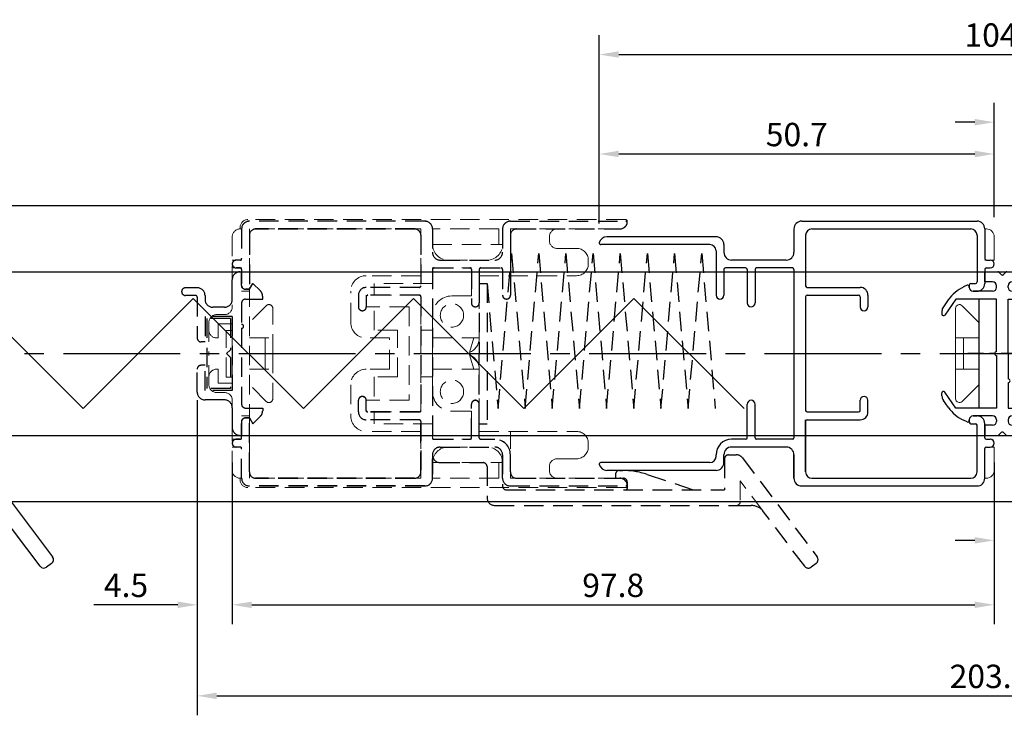
# Model space of a CAD drawing. Extents: x 0 to 820, y 0 to 577.
# Drawn here: x 420 to 546, y 244 to 333 of the extents above; entities that cross this region are included whole.
import ezdxf

# ---------------------------------------------------------------- set-up
doc = ezdxf.new("R2010")
doc.units = 0
doc.header["$LTSCALE"] = 20
doc.header["$MEASUREMENT"] = 0
doc.linetypes.add('CENTER2', pattern=[1.125, 0.75, -0.125, 0.125, -0.125])
doc.linetypes.add('HIDDEN', pattern=[0.375, 0.25, -0.125])
doc.layers.get('DEFPOINTS').update_dxf_attribs({"linetype": 'CONTINUOUS'})
doc.layers.add('CENTER2', color=30, linetype='CENTER2')
for name, color, linetype, lineweight in [('MGHDUL', 7, 'CONTINUOUS', 25), ('SCPFLD2Q', 7, 'CONTINUOUS', 25), ('SLBS2', 7, 'CONTINUOUS', 25), ('STLS2', 7, 'CONTINUOUS', 25), ('外形線', 7, 'CONTINUOUS', 25)]:
    doc.layers.add(name, color=color, linetype=linetype, lineweight=lineweight)
doc.styles.add('KANJI', font='ROMANS.shx', dxfattribs={"bigfont": 'bigfont.shx'})
doc.dimstyles.get("Standard").update_dxf_attribs({"dimtxt": 3, "dimasz": 2.5, "dimexe": 2.5, "dimexo": 2.5, "dimgap": 1, "dimtad": 1, "dimdec": 1, "dimzin": 0, "dimdsep": 46, "dimtxsty": 'KANJI', "dimcen": 0, "dimclrd": 120, "dimclre": 120, "dimclrt": 120, "dimadec": 0, "dimazin": 0, "dimtfac": 1, "dimtdec": 1, "dimtofl": 0, "dimtmove": 0, "dimatfit": 3, "dimfxl": 0.18, "dimtolj": 1, "dimtzin": 0, "dimarcsym": 0})

# ---------------------------------------------------------------- blocks, each defined once
blk = doc.blocks.new('mo')
at = {"layer": 'STLS2'}
for p, q in [((-10.5, 6.7), (-8.45, 8.14)), ((-10.4, 7.7), (-9.52, 8.32)), ((-8.94, 8.5), (-8.56, 8.5)), ((3.5, 6.7), (1.45, 8.14)), ((1.94, 8.5), (1.56, 8.5)), ((3.4, 7.7), (2.52, 8.32)), ((-10.5, 1.5), (-10.5, 6.7)), ((3.5, 1.5), (3.5, 6.7)), ((-12.27, 5.28), (-12.07, 5.72)), ((5.27, 5.28), (5.07, 5.72)), ((-12, 5), (-12.09, 5)), ((-11.5, 2), (-11.5, 4.5)), ((4.5, 2), (4.5, 4.5)), ((5, 5), (5.09, 5)), ((-14, 3), (-14, 1.33)), ((-12.7, 3), (-14, 3)), ((-12.7, 2), (-12.7, 3)), ((-12.7, 2), (-12.7, 3)), ((5.7, 2), (5.7, 3)), ((5.7, 2), (5.7, 3)), ((5.7, 3), (7, 3)), ((7, 3), (7, 1.33)), ((-12, 1.5), (-12.2, 1.5)), ((-12, 1.5), (-12.2, 1.5)), ((-3.75, 1.5), (-10.5, 1.5)), ((-3.25, 1.5), (3.5, 1.5)), ((5, 1.5), (5.2, 1.5)), ((5, 1.5), (5.2, 1.5)), ((-14, 0.17), (-14, -2)), ((-13.94, 1.19), (-13.64, 0.89)), ((-13.94, 0.31), (-13.64, 0.61)), ((-12, 0), (-12.2, 0)), ((-7.25, 0), (-10.5, 0)), ((-10.5, 0), (-10.5, -4.5)), ((-3.5, 0), (-6.75, 0)), ((-3.5, 0), (3.5, 0)), ((3.5, 0), (3.5, -4.5)), ((5, 0), (5.2, 0)), ((6.94, 1.19), (6.64, 0.89)), ((6.94, 0.31), (6.64, 0.61)), ((7, 0.17), (7, -2)), ((-12.7, -0.5), (-12.7, -2)), ((-12.7, -0.5), (-12.7, -2)), ((-11.5, -0.5), (-11.5, -2.5)), ((4.5, -0.5), (4.5, -2.5)), ((5.7, -0.5), (5.7, -2)), ((5.7, -0.5), (5.7, -2)), ((-12.7, -2), (-14, -2)), ((5.7, -2), (7, -2)), ((-11.53, -4.46), (-12.57, -3.16)), ((-12, -3), (-12.49, -3)), ((4.53, -4.46), (5.57, -3.16)), ((5, -3), (5.49, -3)), ((-10.5, -4.5), (-11.45, -4.5)), ((3.5, -4.5), (4.45, -4.5))]:
    blk.add_line(p, q, dxfattribs=at)
at = {"layer": 'STLS2', "color": 1, "linetype": 'CENTER2', "ltscale": 0.3}
blk.add_line((-3.5, -3.6), (-3.5, 5.19), dxfattribs=at)
at = {"layer": 'STLS2'}
for centre, radius, start, end in [((-7.53, 3.6), 5, 125, 155), ((-8.94, 7.5), 1, 90, 125), ((-8.56, 8.3), 0.2, 305, 90), ((1.56, 8.3), 0.2, 90, 235), ((1.94, 7.5), 1, 55, 90), ((0.53, 3.6), 5, 25, 55), ((-12.09, 5.2), 0.2, 155, 270), ((5.09, 5.2), 0.2, 270, 25), ((-12, 4.5), 0.5, 0, 90), ((5, 4.5), 0.5, 90, 180), ((-13.8, 1.33), 0.2, 180, 225), ((-12.2, 2), 0.5, 180, 270), ((-12, 2), 0.5, 270, 0), ((-3.5, 1.5), 0.25, 90, 180), ((-3.5, 1.5), 0.25, 0, 90), ((5, 2), 0.5, 180, 270), ((5.2, 2), 0.5, 270, 0), ((6.8, 1.33), 0.2, 315, 0), ((-13.8, 0.17), 0.2, 135, 180), ((-13.78, 0.75), 0.2, 315, 45), ((-12.2, -0.5), 0.5, 90, 180), ((-12, -0.5), 0.5, 0, 90), ((-7, 0), 0.25, 180, 270), ((-7, 0), 0.25, 270, 0), ((5, -0.5), 0.5, 90, 180), ((5.2, -0.5), 0.5, 0, 90), ((6.78, 0.75), 0.2, 135, 225), ((6.8, 0.17), 0.2, 0, 45), ((-12, -2.5), 0.5, 270, 0), ((5, -2.5), 0.5, 180, 270), ((-12.49, -3.1), 0.1, 90, 218.6598), ((5.49, -3.1), 0.1, 321.3402, 90), ((-11.45, -4.4), 0.1, 218.6598, 270), ((4.45, -4.4), 0.1, 270, 321.3402)]:
    blk.add_arc(centre, radius, start, end, dxfattribs=at)
blk = doc.blocks.new('*D158')
at = {"layer": 'DEFPOINTS', "color": 0, "transparency": 16777216}
for p in [(442.79, 286.53), (646.19, 270), (646.19, 246.06)]:
    blk.add_point(p, dxfattribs=at)
at = {"layer": 'STLS2', "color": 120, "lineweight": -2, "transparency": 16777216}
for p, q in [((442.79, 284.03), (442.79, 243.56)), ((646.19, 267.5), (646.19, 243.56)), ((445.29, 246.06), (643.69, 246.06))]:
    blk.add_line(p, q, dxfattribs=at)
at = {"layer": 'STLS2', "color": 120, "transparency": 16777216}
for points in [[(445.29, 246.48), (445.29, 245.65), (442.79, 246.06)], [(643.69, 246.48), (643.69, 245.65), (646.19, 246.06)]]:
    blk.add_solid(points, dxfattribs=at)
at = {"layer": 'STLS2', "color": 120, "transparency": 16777216, "insert": (544.49, 248.56), "char_height": 3, "attachment_point": 5, "style": 'KANJI'}
blk.add_mtext('\\A1;203.4', dxfattribs=at)
blk = doc.blocks.new('*D159')
at = {"layer": 'DEFPOINTS', "color": 0, "transparency": 16777216}
for p in [(598.39, 328.39), (598.39, 307), (494.39, 304.2)]:
    blk.add_point(p, dxfattribs=at)
at = {"layer": 'STLS2', "color": 120, "lineweight": -2, "transparency": 16777216}
for p, q in [((494.39, 306.7), (494.39, 330.89)), ((598.39, 309.5), (598.39, 330.89)), ((496.89, 328.39), (595.89, 328.39))]:
    blk.add_line(p, q, dxfattribs=at)
at = {"layer": 'STLS2', "color": 120, "transparency": 16777216}
for points in [[(496.89, 328.81), (496.89, 327.98), (494.39, 328.39)], [(595.89, 328.81), (595.89, 327.98), (598.39, 328.39)]]:
    blk.add_solid(points, dxfattribs=at)
at = {"layer": 'STLS2', "color": 120, "transparency": 16777216, "insert": (546.39, 330.89), "char_height": 3, "attachment_point": 5, "style": 'KANJI'}
blk.add_mtext('\\A1;104.0', dxfattribs=at)
blk = doc.blocks.new('*D160')
at = {"layer": 'DEFPOINTS', "color": 0, "transparency": 16777216}
for p in [(545.09, 278.5), (547.69, 278.5), (547.69, 266.02)]:
    blk.add_point(p, dxfattribs=at)
at = {"layer": 'STLS2', "color": 120, "lineweight": -2, "transparency": 16777216}
for p, q in [((545.09, 276), (545.09, 263.52)), ((547.69, 276), (547.69, 263.52)), ((542.59, 266.02), (540.09, 266.02)), ((550.19, 266.02), (560.98, 266.02))]:
    blk.add_line(p, q, dxfattribs=at)
at = {"layer": 'STLS2', "color": 120, "transparency": 16777216}
for points in [[(542.59, 266.44), (542.59, 265.61), (545.09, 266.02)], [(550.19, 266.44), (550.19, 265.61), (547.69, 266.02)]]:
    blk.add_solid(points, dxfattribs=at)
at = {"layer": 'STLS2', "color": 120, "transparency": 16777216, "insert": (556.84, 268.52), "char_height": 3, "attachment_point": 5, "style": 'KANJI'}
blk.add_mtext('\\A1;2.6', dxfattribs=at)
blk = doc.blocks.new('*D161')
at = {"layer": 'DEFPOINTS', "color": 0, "transparency": 16777216}
for p in [(447.29, 278.5), (545.09, 278.5), (545.09, 257.75)]:
    blk.add_point(p, dxfattribs=at)
at = {"layer": 'STLS2', "color": 120, "lineweight": -2, "transparency": 16777216}
for p, q in [((447.29, 276), (447.29, 255.25)), ((545.09, 276), (545.09, 255.25)), ((449.79, 257.75), (542.59, 257.75))]:
    blk.add_line(p, q, dxfattribs=at)
at = {"layer": 'STLS2', "color": 120, "transparency": 16777216}
for points in [[(449.79, 258.16), (449.79, 257.33), (447.29, 257.75)], [(542.59, 258.16), (542.59, 257.33), (545.09, 257.75)]]:
    blk.add_solid(points, dxfattribs=at)
at = {"layer": 'STLS2', "color": 120, "transparency": 16777216, "insert": (496.19, 260.25), "char_height": 3, "attachment_point": 5, "style": 'KANJI'}
blk.add_mtext('\\A1;97.8', dxfattribs=at)
blk = doc.blocks.new('*D164')
at = {"layer": 'DEFPOINTS', "color": 0, "transparency": 16777216}
for p in [(442.79, 285.05), (447.29, 278.5), (442.79, 257.75)]:
    blk.add_point(p, dxfattribs=at)
at = {"layer": 'STLS2', "color": 120, "lineweight": -2, "transparency": 16777216}
for p, q in [((442.79, 282.55), (442.79, 255.25)), ((447.29, 276), (447.29, 255.25)), ((440.29, 257.75), (429.51, 257.75)), ((449.79, 257.75), (452.29, 257.75))]:
    blk.add_line(p, q, dxfattribs=at)
at = {"layer": 'STLS2', "color": 120, "transparency": 16777216}
for points in [[(440.29, 258.16), (440.29, 257.33), (442.79, 257.75)], [(449.79, 258.16), (449.79, 257.33), (447.29, 257.75)]]:
    blk.add_solid(points, dxfattribs=at)
at = {"layer": 'STLS2', "color": 120, "transparency": 16777216, "insert": (433.65, 260.25), "char_height": 3, "attachment_point": 5, "style": 'KANJI'}
blk.add_mtext('\\A1;4.5', dxfattribs=at)
blk = doc.blocks.new('*D169')
at = {"layer": 'DEFPOINTS', "color": 0, "transparency": 16777216}
for p in [(494.4, 315.62), (545.09, 305), (494.4, 304.25)]:
    blk.add_point(p, dxfattribs=at)
at = {"layer": 'STLS2', "color": 120, "lineweight": -2, "transparency": 16777216}
for p, q in [((494.4, 306.75), (494.4, 318.12)), ((545.09, 307.5), (545.09, 318.12)), ((542.59, 315.62), (496.9, 315.62))]:
    blk.add_line(p, q, dxfattribs=at)
at = {"layer": 'STLS2', "color": 120, "transparency": 16777216}
for points in [[(496.9, 316.04), (496.9, 315.21), (494.4, 315.62)], [(542.59, 316.04), (542.59, 315.21), (545.09, 315.62)]]:
    blk.add_solid(points, dxfattribs=at)
at = {"layer": 'STLS2', "color": 120, "transparency": 16777216, "insert": (519.75, 318.12), "char_height": 3, "attachment_point": 5, "style": 'KANJI'}
blk.add_mtext('\\A1;50.7', dxfattribs=at)
blk = doc.blocks.new('*D170')
at = {"layer": 'DEFPOINTS', "color": 0, "transparency": 16777216}
for p in [(547.69, 319.7), (545.09, 305), (547.69, 305)]:
    blk.add_point(p, dxfattribs=at)
at = {"layer": 'STLS2', "color": 120, "lineweight": -2, "transparency": 16777216}
for p, q in [((545.09, 307.5), (545.09, 322.2)), ((547.69, 307.5), (547.69, 322.2)), ((542.59, 319.7), (540.09, 319.7)), ((550.19, 319.7), (560.98, 319.7))]:
    blk.add_line(p, q, dxfattribs=at)
at = {"layer": 'STLS2', "color": 120, "transparency": 16777216}
for points in [[(542.59, 320.12), (542.59, 319.29), (545.09, 319.7)], [(550.19, 320.12), (550.19, 319.29), (547.69, 319.7)]]:
    blk.add_solid(points, dxfattribs=at)
at = {"layer": 'STLS2', "color": 120, "transparency": 16777216, "insert": (556.84, 322.2), "char_height": 3, "attachment_point": 5, "style": 'KANJI'}
blk.add_mtext('\\A1;2.6', dxfattribs=at)

msp = doc.modelspace()

# ---------------------------------------------------------------- linework, layer by layer
at = {"layer": 'CENTER2', "color": 55, "linetype": 'ByBlock'}
for p, q in [((43.11, 309), (646.19, 309)), ((43.11, 300.5), (646.19, 300.5)), ((43.11, 279.5), (646.19, 279.5)), ((43.11, 271), (646.19, 271))]:
    msp.add_line(p, q, dxfattribs=at)
at = {"layer": 'CENTER2'}
msp.add_line((43.11, 290), (646.19, 290), dxfattribs=at)
at = {"layer": 'MGHDUL', "color": 55, "linetype": 'HIDDEN', "ltscale": 0.5}
for p, q in [((448.29, 300.5), (448.49, 300.5)), ((448.49, 298.75), (448.49, 300.5)), ((442.79, 298.45), (441.29, 298.45)), ((447.29, 296.95), (447.29, 299.5)), ((449.49, 298.25), (449.93, 299)), ((450.9, 298.04), (449.93, 299)), ((442.59, 297.45), (441.29, 297.45)), ((442.79, 297.25), (442.79, 292)), ((443.79, 297.45), (443.79, 296.95)), ((448.99, 298.25), (449.49, 298.25)), ((451.19, 297), (451.19, 297.33)), ((446.29, 295.95), (444.79, 295.95)), ((448.49, 296.5), (448.49, 293.75)), ((448.99, 297), (451.19, 297)), ((443.79, 294.75), (443.79, 291.5)), ((447.29, 294.75), (443.79, 294.75)), ((447.04, 294.5), (444.04, 294.5)), ((444.04, 294.5), (444.04, 285.5)), ((447.04, 294.5), (447.04, 290.5)), ((447.29, 294.75), (447.29, 285.25)), ((448.49, 293.25), (448.49, 283.5)), ((443.79, 291.5), (443.29, 291.5)), ((446.54, 290), (447.04, 290.5)), ((446.54, 290), (447.04, 289.5)), ((447.04, 289.5), (447.04, 285.5)), ((443.79, 288.5), (443.29, 288.5)), ((443.79, 285.25), (443.79, 288.5)), ((442.79, 285.05), (442.79, 288)), ((447.29, 285.25), (443.79, 285.25)), ((447.04, 285.5), (444.04, 285.5)), ((446.29, 284.05), (443.79, 284.05)), ((447.29, 283.05), (447.29, 280.5)), ((448.99, 283), (451.19, 283)), ((450.9, 281.96), (449.93, 281)), ((451.19, 283), (451.19, 282.67)), ((448.49, 281.25), (448.49, 279.5)), ((448.99, 281.75), (449.49, 281.75)), ((449.49, 281.75), (449.93, 281)), ((448.29, 279.5), (448.49, 279.5))]:
    msp.add_line(p, q, dxfattribs=at)
at = {"layer": 'MGHDUL', "color": 55, "linetype": 'HIDDEN', "lineweight": 9, "ltscale": 0.5}
for p, q in [((448.29, 300.5), (448.49, 300.5)), ((448.49, 298.75), (448.49, 300.5)), ((442.79, 298.45), (441.29, 298.45)), ((447.29, 296.95), (447.29, 299.5)), ((449.49, 298.25), (449.93, 299)), ((450.9, 298.04), (449.93, 299)), ((440.79, 297.95), (440.79, 297.95)), ((442.59, 297.45), (441.29, 297.45)), ((442.79, 297.25), (442.79, 292)), ((443.79, 297.45), (443.79, 296.95)), ((448.99, 298.25), (449.49, 298.25)), ((451.19, 297), (451.19, 297.33)), ((446.29, 295.95), (444.79, 295.95)), ((448.49, 296.5), (448.49, 293.75)), ((448.99, 297), (451.19, 297)), ((443.79, 294.75), (443.79, 291.5)), ((447.29, 294.75), (443.79, 294.75)), ((447.04, 294.5), (444.04, 294.5)), ((444.04, 294.5), (444.04, 285.5)), ((447.04, 294.5), (447.04, 290.5)), ((447.29, 294.75), (447.29, 285.25)), ((448.49, 293.25), (448.49, 283.5)), ((443.79, 291.5), (443.29, 291.5)), ((446.54, 290), (447.04, 290.5)), ((446.54, 290), (447.04, 289.5)), ((447.04, 289.5), (447.04, 285.5)), ((443.79, 288.5), (443.29, 288.5)), ((443.79, 285.25), (443.79, 288.5)), ((442.79, 285.05), (442.79, 288)), ((447.29, 285.25), (443.79, 285.25)), ((447.04, 285.5), (444.04, 285.5)), ((446.29, 284.05), (443.79, 284.05)), ((447.29, 283.05), (447.29, 280.5)), ((448.99, 283), (451.19, 283)), ((450.9, 281.96), (449.93, 281)), ((451.19, 283), (451.19, 282.67)), ((448.49, 281.25), (448.49, 279.5)), ((448.99, 281.75), (449.49, 281.75)), ((449.49, 281.75), (449.93, 281)), ((448.29, 279.5), (448.49, 279.5))]:
    msp.add_line(p, q, dxfattribs=at)
at = {"layer": 'MGHDUL', "color": 55, "linetype": 'HIDDEN', "ltscale": 0.5}
for centre, radius, start, end in [((448.29, 299.5), 1, 90, 180), ((441.29, 297.95), 0.5, 90, 180), ((442.79, 297.45), 1, 0, 90), ((448.99, 298.75), 0.5, 180, 270), ((441.29, 297.95), 0.5, 180, 270), ((442.59, 297.25), 0.2, 0, 90), ((450.19, 297.33), 1, 0, 45.3867), ((444.79, 296.95), 1, 180, 270), ((446.29, 296.95), 1, 270, 0), ((448.99, 296.5), 0.5, 90, 180), ((443.29, 292), 0.5, 180, 270), ((443.29, 288), 0.5, 90, 180), ((443.79, 285.05), 1, 180, 270), ((446.29, 283.05), 1, 0, 90), ((448.99, 283.5), 0.5, 180, 270), ((450.19, 282.67), 1, 314.6133, 0), ((448.99, 281.25), 0.5, 90, 180), ((448.29, 280.5), 1, 180, 270)]:
    msp.add_arc(centre, radius, start, end, dxfattribs=at)
at = {"layer": 'MGHDUL', "color": 55, "linetype": 'HIDDEN', "lineweight": 9, "ltscale": 0.5}
for centre, radius, start, end in [((448.29, 299.5), 1, 90, 180), ((441.29, 297.95), 0.5, 90, 180), ((442.79, 297.45), 1, 0, 90), ((448.99, 298.75), 0.5, 180, 270), ((441.29, 297.95), 0.5, 180, 270), ((442.59, 297.25), 0.2, 0, 90), ((450.19, 297.33), 1, 0, 45.3867), ((444.79, 296.95), 1, 180, 270), ((446.29, 296.95), 1, 270, 0), ((448.99, 296.5), 0.5, 90, 180), ((443.29, 292), 0.5, 180, 270), ((443.29, 288), 0.5, 90, 180), ((443.79, 285.05), 1, 180, 270), ((446.29, 283.05), 1, 0, 90), ((448.99, 283.5), 0.5, 180, 270), ((450.19, 282.67), 1, 314.6133, 0), ((448.99, 281.25), 0.5, 90, 180), ((448.29, 280.5), 1, 180, 270)]:
    msp.add_arc(centre, radius, start, end, dxfattribs=at)
at = {"layer": 'SCPFLD2Q', "color": 55, "linetype": 'HIDDEN', "lineweight": 9, "ltscale": 0.5}
for p, q in [((497.79, 307.2), (449.29, 307.2)), ((448.29, 306.2), (448.29, 306)), ((448.49, 306), (448.29, 306)), ((448.49, 306), (448.49, 302)), ((449.49, 306), (449.49, 274)), ((471.49, 306), (449.49, 306)), ((471.49, 306), (471.49, 300)), ((481.49, 306), (472.99, 306)), ((472.99, 304), (472.99, 306)), ((481.49, 306), (481.49, 304)), ((482.99, 306), (496.99, 306)), ((482.99, 306), (482.99, 300)), ((497.99, 307), (497.99, 307)), ((447.29, 305), (447.29, 300)), ((487.99, 305), (487.99, 304.8)), ((487.99, 305), (487.99, 304.5)), ((472.99, 304), (481.99, 304)), ((488.99, 303.5), (491.49, 303.5)), ((447.29, 302), (448.49, 302)), ((447.29, 301), (448.49, 301)), ((448.49, 301), (448.49, 298)), ((472.99, 299), (472.99, 301)), ((472.99, 301), (477.99, 301)), ((474.99, 302), (479.99, 302)), ((477.99, 297.4), (477.99, 301)), ((492.99, 302), (492.99, 301.5)), ((447.29, 300), (447.29, 296)), ((471.49, 300), (464.49, 300)), ((478.99, 292), (478.99, 300)), ((478.99, 300), (491.49, 300)), ((472.99, 299), (465.49, 299)), ((465.49, 297.5), (465.49, 299)), ((448.49, 298), (449.49, 298)), ((462.49, 294), (462.49, 298)), ((464.49, 297.5), (464.49, 296)), ((471.49, 297.5), (464.49, 297.5)), ((471.49, 282.5), (471.49, 297.5)), ((475.49, 297.4), (477.99, 297.4)), ((451.64, 296.15), (449.49, 294)), ((452.49, 290), (452.49, 295.79)), ((469.99, 296), (464.49, 296)), ((465.49, 293), (465.49, 296)), ((469.99, 296), (469.99, 284)), ((445.29, 295), (446.29, 295)), ((472.99, 294.9), (472.99, 293)), ((444.29, 294), (444.29, 290)), ((445.49, 293.8), (445.49, 292)), ((445.49, 293.8), (447.29, 293.8)), ((447.29, 293.8), (447.29, 286.2)), ((445.49, 292), (445.29, 292)), ((449.49, 292), (452.49, 292)), ((451.49, 292), (451.49, 290)), ((467.49, 292), (464.49, 292)), ((468.49, 293), (465.49, 293)), ((467.49, 288), (467.49, 292)), ((468.49, 287), (468.49, 293)), ((471.49, 293), (472.99, 293)), ((472.99, 292), (478.99, 292)), ((472.99, 290), (472.99, 292)), ((478.29, 292), (477.75, 290.15)), ((444.29, 286), (444.29, 290)), ((451.49, 288), (451.49, 290)), ((452.49, 290), (452.49, 284.21)), ((472.99, 290), (472.99, 288)), ((478.29, 288), (477.75, 289.85)), ((445.49, 288), (445.29, 288)), ((445.49, 286.2), (445.49, 288)), ((449.49, 288), (452.49, 288)), ((467.49, 288), (464.49, 288)), ((465.49, 287), (465.49, 284)), ((468.49, 287), (465.49, 287)), ((471.49, 287), (472.99, 287)), ((472.99, 288), (478.99, 288)), ((472.99, 285.1), (472.99, 287)), ((478.99, 288), (478.99, 280)), ((445.49, 286.2), (447.29, 286.2)), ((451.64, 283.86), (449.49, 286)), ((462.49, 286), (462.49, 282)), ((445.29, 285), (446.29, 285)), ((447.29, 275), (447.29, 284)), ((464.49, 282.5), (464.49, 284)), ((469.99, 284), (464.49, 284)), ((448.49, 279), (448.49, 282)), ((448.49, 282), (449.49, 282)), ((471.49, 282.5), (464.49, 282.5)), ((465.49, 282.5), (465.49, 281)), ((475.49, 282.6), (477.99, 282.6)), ((477.99, 282.6), (477.99, 279)), ((472.99, 281), (465.49, 281)), ((472.99, 281), (472.99, 279)), ((471.49, 280), (464.49, 280)), ((471.49, 274), (471.49, 280)), ((478.99, 280), (491.49, 280)), ((482.99, 274), (482.99, 280)), ((447.29, 279), (448.49, 279)), ((472.99, 279), (477.99, 279)), ((492.99, 278), (492.99, 278.5)), ((447.29, 278), (448.49, 278)), ((448.49, 274), (448.49, 278)), ((474.99, 278), (479.99, 278)), ((474.99, 278), (479.99, 278)), ((472.99, 276), (481.99, 276)), ((472.99, 276), (472.99, 274)), ((481.49, 274), (481.49, 276)), ((488.99, 276.5), (491.49, 276.5)), ((487.99, 275), (487.99, 275.5)), ((487.99, 275), (487.99, 275.2)), ((448.49, 274), (448.29, 274)), ((448.29, 273.8), (448.29, 274)), ((471.49, 274), (449.49, 274)), ((481.49, 274), (472.99, 274)), ((482.99, 274), (496.99, 274)), ((497.79, 272.8), (449.29, 272.8)), ((497.99, 273), (497.99, 273)), ((497.99, 273), (497.99, 273))]:
    msp.add_line(p, q, dxfattribs=at)
at = {"layer": 'SCPFLD2Q', "color": 0, "lineweight": 9, "ltscale": 0.5}
for p, q in [((543.89, 306), (544.09, 306)), ((543.89, 274), (544.09, 274))]:
    msp.add_line(p, q, dxfattribs=at)
at = {"layer": 'SCPFLD2Q', "lineweight": 9}
for p, q in [((543.89, 306), (544.09, 306)), ((545.09, 305), (545.09, 302)), ((545.09, 302), (543.89, 302)), ((540.14, 290), (540.14, 295.79)), ((541, 296.15), (543.14, 294)), ((543.14, 292), (540.14, 292)), ((541.14, 292), (541.14, 290)), ((540.14, 290), (540.14, 284.21)), ((541.14, 288), (541.14, 290)), ((543.14, 288), (540.14, 288)), ((541, 283.86), (543.14, 286)), ((545.09, 278), (544.64, 278)), ((545.09, 275), (545.09, 278)), ((543.89, 274), (544.09, 274))]:
    msp.add_line(p, q, dxfattribs=at)
at = {"layer": 'SCPFLD2Q', "color": 55, "linetype": 'HIDDEN', "lineweight": 9, "ltscale": 0.5}
for centre in [(475.49, 294.9), (475.49, 285.1)]:
    msp.add_circle(centre, 1.5, dxfattribs=at)
for centre, radius, start, end in [((449.29, 306.2), 1, 90, 180), ((497.79, 307), 0.2, 360, 90), ((448.29, 305), 1, 90, 180), ((488.99, 305), 1, 90, 180), ((496.99, 307), 1, 270, 0), ((474.99, 304), 2, 180, 270), ((479.99, 304), 2, 270, 0), ((488.99, 304.5), 1, 180, 270), ((491.49, 302), 1.5, 0, 90), ((491.49, 301.5), 1.5, 270, 0), ((464.49, 298), 2, 90, 180), ((475.49, 294.9), 2.5, 90, 180), ((446.29, 296), 1, 270, 0), ((451.99, 295.79), 0.5, 0, 135), ((445.29, 294), 1, 90, 180), ((464.49, 294), 2, 180, 270), ((445.29, 293), 1, 180, 270), ((476.99, 292), 2, 292.3316, 0), ((476.99, 288), 2, 0, 67.6684), ((445.29, 287), 1, 90, 180), ((464.49, 286), 2, 90, 180), ((445.29, 286), 1, 180, 270), ((446.29, 284), 1, 0, 90), ((475.49, 285.1), 2.5, 180, 270), ((451.99, 284.21), 0.5, 225, 0), ((464.49, 282), 2, 180, 270), ((491.49, 278.5), 1.5, 0, 90), ((474.99, 276), 2, 90, 180), ((479.99, 276), 2, 0, 90), ((491.49, 278), 1.5, 270, 360), ((488.99, 275.5), 1, 90, 180), ((448.29, 275), 1, 180, 270), ((488.99, 275), 1, 180, 270), ((449.29, 273.8), 1, 180, 270), ((496.99, 273), 1, 0, 90), ((497.79, 273), 0.2, 270, 0)]:
    msp.add_arc(centre, radius, start, end, dxfattribs=at)
at = {"layer": 'SCPFLD2Q', "lineweight": 9}
for centre, radius, start, end in [((544.09, 305), 1, 0, 90), ((540.64, 295.79), 0.5, 45, 180), ((540.64, 284.21), 0.5, 180, 315), ((544.09, 275), 1, 270, 0), ((544.09, 275), 1, 270, 0)]:
    msp.add_arc(centre, radius, start, end, dxfattribs=at)
at = {"layer": 'SCPFLD2Q', "color": 0, "lineweight": 9, "ltscale": 0.5}
msp.add_arc((544.09, 275), 1, 270, 0, dxfattribs=at)
at = {"layer": 'SLBS2', "color": 55, "linetype": 'HIDDEN', "ltscale": 0.5}
for p, q in [((448.49, 306), (448.49, 302.2)), ((471.99, 307), (449.49, 307)), ((470.69, 306), (450.29, 306)), ((472.99, 306), (472.99, 303)), ((481.99, 306), (481.99, 303)), ((482.99, 307), (497.79, 307)), ((483.79, 306), (497.02, 306)), ((449.49, 305.2), (449.49, 298.2)), ((471.49, 305.2), (471.49, 298.7)), ((447.29, 301.5), (447.29, 301.5)), ((448.29, 302), (447.79, 302)), ((448.29, 301), (447.79, 301)), ((473.19, 301), (477.79, 301)), ((473.99, 302), (480.99, 302)), ((479.19, 301), (481.79, 301)), ((448.49, 300.8), (448.49, 298.97)), ((472.99, 300.8), (472.99, 279.2)), ((477.99, 300.8), (477.99, 296.5)), ((478.99, 300.8), (478.99, 296.5)), ((481.99, 300.8), (481.99, 297.5)), ((471.29, 298.5), (464.49, 298.5)), ((449.49, 298.25), (448.99, 298.25)), ((463.49, 297.5), (463.49, 296)), ((464.49, 297.3), (464.49, 296)), ((471.29, 297.5), (464.69, 297.5)), ((471.49, 297.3), (471.49, 282.7)), ((478.49, 296), (478.49, 296)), ((482.49, 297), (482.49, 297)), ((463.99, 295.5), (463.99, 295.5)), ((463.99, 284.5), (463.99, 284.5)), ((463.49, 282.5), (463.49, 284)), ((464.49, 282.7), (464.49, 284)), ((477.99, 279.2), (477.99, 283.5)), ((478.49, 284), (478.49, 284)), ((478.99, 279.2), (478.99, 283.5)), ((471.29, 282.5), (464.69, 282.5)), ((448.49, 279.2), (448.49, 281.03)), ((449.49, 281.75), (448.99, 281.75)), ((449.49, 274.8), (449.49, 281.8)), ((471.29, 281.5), (464.49, 281.5)), ((471.49, 274.8), (471.49, 281.5)), ((471.49, 281.3), (471.49, 274.8)), ((447.29, 278.5), (447.29, 278.5)), ((448.29, 279), (447.79, 279)), ((473.19, 279), (477.79, 279)), ((479.19, 279), (480.99, 279)), ((448.29, 278), (447.79, 278)), ((448.49, 274), (448.49, 277.8)), ((472.99, 274), (472.99, 277)), ((472.99, 277), (472.99, 274)), ((473.99, 278), (480.99, 278)), ((481.99, 274), (481.99, 277)), ((482.99, 274.8), (482.99, 277)), ((470.69, 274), (450.29, 274)), ((483.79, 274), (497.02, 274)), ((471.99, 273), (449.49, 273)), ((482.99, 273), (497.79, 273))]:
    msp.add_line(p, q, dxfattribs=at)
at = {"layer": 'SLBS2', "color": 55, "linetype": 'HIDDEN', "lineweight": 9, "ltscale": 0.5}
for p, q in [((448.49, 305.98), (448.49, 302.18)), ((471.99, 306.98), (449.49, 306.98)), ((470.69, 305.98), (450.29, 305.98)), ((472.99, 305.98), (472.99, 302.98)), ((481.99, 305.98), (481.99, 302.98)), ((482.99, 306.98), (497.79, 306.98)), ((483.79, 305.98), (497.02, 305.98)), ((449.49, 305.18), (449.49, 298.18)), ((471.49, 305.18), (471.49, 298.68)), ((447.29, 301.48), (447.29, 301.48)), ((448.29, 301.98), (447.79, 301.98)), ((448.29, 300.98), (447.79, 300.98)), ((473.19, 300.98), (477.79, 300.98)), ((473.99, 301.98), (480.99, 301.98)), ((479.19, 300.98), (481.79, 300.98)), ((448.49, 300.78), (448.49, 298.73)), ((472.99, 300.78), (472.99, 279.18)), ((477.99, 300.78), (477.99, 296.48)), ((478.99, 300.78), (478.99, 296.48)), ((481.99, 300.78), (481.99, 297.48)), ((471.29, 298.48), (464.49, 298.48)), ((449.49, 298.23), (448.99, 298.23)), ((463.49, 297.48), (463.49, 295.98)), ((464.49, 297.28), (464.49, 295.98)), ((471.29, 297.48), (464.69, 297.48)), ((471.49, 297.28), (471.49, 282.68)), ((478.49, 295.98), (478.49, 295.98)), ((482.49, 296.98), (482.49, 296.98)), ((463.99, 295.48), (463.99, 295.48)), ((463.99, 284.48), (463.99, 284.48)), ((463.49, 282.48), (463.49, 283.98)), ((464.49, 282.68), (464.49, 283.98)), ((477.99, 279.18), (477.99, 283.48)), ((478.49, 283.98), (478.49, 283.98)), ((478.99, 279.18), (478.99, 283.48)), ((471.29, 282.48), (464.69, 282.48)), ((448.49, 279.18), (448.49, 281.23)), ((449.49, 281.73), (448.99, 281.73)), ((449.49, 274.78), (449.49, 281.73)), ((471.29, 281.48), (464.49, 281.48)), ((471.49, 274.78), (471.49, 281.48)), ((471.49, 281.28), (471.49, 274.78)), ((447.29, 278.48), (447.29, 278.48)), ((448.29, 278.98), (447.79, 278.98)), ((473.19, 278.98), (477.79, 278.98)), ((479.19, 278.98), (480.99, 278.98)), ((448.29, 277.98), (447.79, 277.98)), ((448.49, 273.98), (448.49, 277.78)), ((472.99, 273.98), (472.99, 276.98)), ((472.99, 276.98), (472.99, 273.98)), ((473.99, 277.98), (480.99, 277.98)), ((481.99, 273.98), (481.99, 276.98)), ((482.99, 274.78), (482.99, 276.98)), ((470.69, 273.98), (450.29, 273.98)), ((483.79, 273.98), (497.02, 273.98)), ((471.99, 272.98), (449.49, 272.98)), ((482.99, 272.98), (497.79, 272.98))]:
    msp.add_line(p, q, dxfattribs=at)
at = {"layer": 'SLBS2'}
for p, q in [((482.99, 305.2), (482.99, 297.5)), ((544.09, 302), (544.59, 302)), ((544.09, 278), (544.59, 278))]:
    msp.add_line(p, q, dxfattribs=at)
at = {"layer": 'SLBS2', "lineweight": 9}
for p, q in [((482.99, 305.18), (482.99, 297.48)), ((544.09, 301.98), (544.59, 301.98))]:
    msp.add_line(p, q, dxfattribs=at)
at = {"layer": 'SLBS2', "color": 0, "lineweight": 9, "ltscale": 0.5}
for p, q in [((544.09, 301.98), (544.59, 301.98)), ((544.09, 277.98), (544.59, 277.98))]:
    msp.add_line(p, q, dxfattribs=at)
at = {"layer": 'SLBS2', "color": 55, "linetype": 'HIDDEN', "lineweight": 0, "ltscale": 0.5}
for p, q in [((446.49, 292.98), (447.29, 292.98)), ((446.49, 286.98), (446.49, 292.98)), ((447.29, 286.98), (447.29, 292.98)), ((446.49, 286.98), (447.29, 286.98))]:
    msp.add_line(p, q, dxfattribs=at)
at = {"layer": 'SLBS2', "color": 0, "ltscale": 0.5}
msp.add_line((544.09, 278), (544.59, 278), dxfattribs=at)
at = {"layer": 'SLBS2', "color": 55, "linetype": 'HIDDEN', "ltscale": 0.5}
for centre, radius, start, end in [((449.49, 306), 1, 90, 180), ((450.29, 305.2), 0.8, 90, 180), ((470.69, 305.2), 0.8, 0, 90), ((471.99, 306), 1, 0, 90), ((482.99, 306), 1, 90, 180), ((483.79, 305.2), 0.8, 90, 180), ((497.02, 307), 1, 270, 345.5225), ((497.79, 306.8), 0.2, 345.5225, 90), ((448.29, 302.2), 0.2, 270, 0), ((473.99, 303), 1, 180, 270), ((480.99, 303), 1, 270, 0), ((447.79, 301.5), 0.5, 90, 180), ((447.79, 301.5), 0.5, 180, 270), ((448.29, 300.8), 0.2, 0, 90), ((473.19, 300.8), 0.2, 90, 180), ((477.79, 300.8), 0.2, 0, 90), ((479.19, 300.8), 0.2, 90, 180), ((481.79, 300.8), 0.2, 0, 90), ((448.99, 298.75), 0.5, 180, 270), ((464.49, 297.5), 1, 90, 180), ((471.29, 298.7), 0.2, 270, 0), ((464.69, 297.3), 0.2, 90, 180), ((471.29, 297.3), 0.2, 0, 90), ((482.49, 297.5), 0.5, 180, 270), ((482.49, 297.5), 0.5, 270, 0), ((463.99, 296), 0.5, 180, 270), ((463.99, 296), 0.5, 270, 0), ((478.49, 296.5), 0.5, 180, 270), ((478.49, 296.5), 0.5, 270, 0), ((463.99, 284), 0.5, 90, 180), ((463.99, 284), 0.5, 0, 90), ((478.49, 283.5), 0.5, 90, 180), ((478.49, 283.5), 0.5, 0, 90), ((464.49, 282.5), 1, 180, 270), ((464.69, 282.7), 0.2, 180, 270), ((471.29, 282.7), 0.2, 270, 0), ((448.99, 281.25), 0.5, 90, 180), ((471.29, 281.3), 0.2, 0, 90), ((447.79, 278.5), 0.5, 90, 180), ((447.79, 278.5), 0.5, 180, 270), ((448.29, 279.2), 0.2, 270, 0), ((473.19, 279.2), 0.2, 180, 270), ((477.79, 279.2), 0.2, 270, 0), ((479.19, 279.2), 0.2, 180, 270), ((480.99, 277), 2, 0, 90), ((448.29, 277.8), 0.2, 0, 90), ((473.99, 277), 1, 90, 180), ((480.99, 277), 1, 0, 90), ((450.29, 274.8), 0.8, 180, 270), ((470.69, 274.8), 0.8, 270, 0), ((483.79, 274.8), 0.8, 180, 270), ((449.49, 274), 1, 180, 270), ((471.99, 274), 1, 270, 0), ((482.99, 274), 1, 180, 270), ((497.02, 273), 1, 14.4775, 90), ((497.79, 273.2), 0.2, 270, 14.4775)]:
    msp.add_arc(centre, radius, start, end, dxfattribs=at)
at = {"layer": 'SLBS2', "color": 55, "linetype": 'HIDDEN', "lineweight": 9, "ltscale": 0.5}
for centre, radius, start, end in [((449.49, 305.98), 1, 90, 180), ((450.29, 305.18), 0.8, 90, 180), ((470.69, 305.18), 0.8, 0, 90), ((471.99, 305.98), 1, 0, 90), ((482.99, 305.98), 1, 90, 180), ((483.79, 305.18), 0.8, 90, 180), ((497.02, 306.98), 1, 270, 345.5225), ((497.79, 306.78), 0.2, 345.5225, 90), ((448.29, 302.18), 0.2, 270, 0), ((473.99, 302.98), 1, 180, 270), ((480.99, 302.98), 1, 270, 0), ((447.79, 301.48), 0.5, 90, 180), ((447.79, 301.48), 0.5, 180, 270), ((448.29, 300.78), 0.2, 0, 90), ((473.19, 300.78), 0.2, 90, 180), ((477.79, 300.78), 0.2, 0, 90), ((479.19, 300.78), 0.2, 90, 180), ((481.79, 300.78), 0.2, 0, 90), ((448.99, 298.73), 0.5, 180, 270), ((464.49, 297.48), 1, 90, 180), ((471.29, 298.68), 0.2, 270, 0), ((464.69, 297.28), 0.2, 90, 180), ((471.29, 297.28), 0.2, 0, 90), ((482.49, 297.48), 0.5, 180, 270), ((482.49, 297.48), 0.5, 270, 0), ((463.99, 295.98), 0.5, 180, 270), ((463.99, 295.98), 0.5, 270, 0), ((478.49, 296.48), 0.5, 180, 270), ((478.49, 296.48), 0.5, 270, 0), ((463.99, 283.98), 0.5, 90, 180), ((463.99, 283.98), 0.5, 0, 90), ((478.49, 283.48), 0.5, 90, 180), ((478.49, 283.48), 0.5, 0, 90), ((464.49, 282.48), 1, 180, 270), ((464.69, 282.68), 0.2, 180, 270), ((471.29, 282.68), 0.2, 270, 0), ((448.99, 281.23), 0.5, 90, 180), ((471.29, 281.28), 0.2, 0, 90), ((447.79, 278.48), 0.5, 90, 180), ((447.79, 278.48), 0.5, 180, 270), ((448.29, 279.18), 0.2, 270, 0), ((473.19, 279.18), 0.2, 180, 270), ((477.79, 279.18), 0.2, 270, 0), ((479.19, 279.18), 0.2, 180, 270), ((480.99, 276.98), 2, 0, 90), ((448.29, 277.78), 0.2, 0, 90), ((473.99, 276.98), 1, 90, 180), ((480.99, 276.98), 1, 0, 90), ((450.29, 274.78), 0.8, 180, 270), ((470.69, 274.78), 0.8, 270, 0), ((483.79, 274.78), 0.8, 180, 270), ((449.49, 273.98), 1, 180, 270), ((471.99, 273.98), 1, 270, 0), ((482.99, 273.98), 1, 180, 270), ((497.02, 272.98), 1, 14.4775, 90), ((497.79, 273.18), 0.2, 270, 14.4775)]:
    msp.add_arc(centre, radius, start, end, dxfattribs=at)
at = {"layer": 'SLBS2', "lineweight": 9}
msp.add_arc((544.09, 302.18), 0.2, 180, 270, dxfattribs=at)
at = {"layer": 'STLS2'}
for p, q in [((519.39, 306), (519.39, 303)), ((520.39, 307), (542.89, 307)), ((521.69, 306), (542.09, 306)), ((543.89, 306), (543.89, 302.2)), ((509.39, 305), (495.37, 305)), ((520.89, 305.2), (520.89, 298.7)), ((542.89, 305.2), (542.89, 299.2)), ((508.59, 304), (494.59, 304)), ((510.39, 304), (510.39, 303)), ((509.39, 303.2), (509.39, 297.5)), ((513.19, 301), (510.59, 301)), ((518.39, 302), (511.39, 302)), ((519.19, 301), (514.59, 301)), ((544.09, 302), (544.59, 302)), ((544.09, 301), (544.59, 301)), ((545.09, 301.5), (545.09, 301.5)), ((510.39, 300.8), (510.39, 297.5)), ((513.39, 300.8), (513.39, 296.5)), ((514.39, 300.8), (514.39, 296.5)), ((519.39, 300.8), (519.39, 279.2)), ((543.89, 300.8), (543.89, 299)), ((521.09, 298.5), (527.89, 298.5)), ((541.89, 298.8), (541.89, 298.5)), ((542.09, 299), (542.69, 299)), ((520.89, 297.3), (520.89, 282.7)), ((521.09, 297.5), (527.69, 297.5)), ((527.89, 297.3), (527.89, 296)), ((528.89, 297.5), (528.89, 296)), ((542.39, 298), (542.89, 298)), ((509.89, 297), (509.89, 297)), ((513.89, 296), (513.89, 296)), ((543.14, 297), (543.14, 283)), ((528.39, 295.5), (528.39, 295.5)), ((528.39, 284.5), (528.39, 284.5)), ((513.39, 279.2), (513.39, 283.5)), ((513.89, 284), (513.89, 284)), ((514.39, 279.2), (514.39, 283.5)), ((527.89, 282.7), (527.89, 284)), ((528.89, 282.5), (528.89, 284)), ((521.09, 282.5), (527.69, 282.5)), ((542.39, 282), (542.89, 282)), ((520.89, 274.8), (520.89, 281.5)), ((520.89, 281.3), (520.89, 274.8)), ((521.09, 281.5), (527.89, 281.5)), ((541.89, 281.2), (541.89, 281.5)), ((542.09, 281), (542.69, 281)), ((542.89, 274.8), (542.89, 280.8)), ((543.89, 279.2), (543.89, 281)), ((513.19, 279), (511.39, 279)), ((519.19, 279), (514.59, 279)), ((544.09, 279), (544.59, 279)), ((545.09, 278.5), (545.09, 278.5)), ((509.39, 276.8), (509.39, 277)), ((510.39, 276), (510.39, 277)), ((518.39, 278), (511.39, 278)), ((519.39, 277), (519.39, 274)), ((519.39, 274), (519.39, 277)), ((543.89, 274), (543.89, 277.8)), ((544.09, 278), (544.59, 278)), ((508.59, 276), (494.59, 276)), ((509.39, 275), (495.37, 275)), ((521.69, 274), (542.09, 274)), ((520.39, 273), (542.89, 273))]:
    msp.add_line(p, q, dxfattribs=at)
for centre, radius, start, end in [((520.39, 306), 1, 90, 180), ((521.69, 305.2), 0.8, 90, 180), ((542.09, 305.2), 0.8, 0, 90), ((542.89, 306), 1, 0, 90), ((495.37, 304), 1, 90, 165.5225), ((509.39, 304), 1, 0, 90), ((494.59, 304.2), 0.2, 165.5225, 270), ((508.59, 303.2), 0.8, 0, 90), ((511.39, 303), 1, 180, 270), ((518.39, 303), 1, 270, 0), ((544.09, 302.2), 0.2, 180, 270), ((510.59, 300.8), 0.2, 90, 180), ((513.19, 300.8), 0.2, 0, 90), ((514.59, 300.8), 0.2, 90, 180), ((519.19, 300.8), 0.2, 0, 90), ((544.09, 300.8), 0.2, 90, 180), ((544.59, 301.5), 0.5, 0, 90), ((544.59, 301.5), 0.5, 270, 0), ((521.09, 298.7), 0.2, 180, 270), ((527.89, 297.5), 1, 0, 90), ((542.09, 298.8), 0.2, 90, 180), ((542.39, 298.5), 0.5, 180, 270), ((542.69, 299.2), 0.2, 270, 0), ((542.89, 299), 1, 270, 0), ((509.89, 297.5), 0.5, 180, 270), ((509.89, 297.5), 0.5, 270, 0), ((521.09, 297.3), 0.2, 90, 180), ((527.69, 297.3), 0.2, 0, 90), ((513.89, 296.5), 0.5, 180, 270), ((513.89, 296.5), 0.5, 270, 0), ((528.39, 296), 0.5, 180, 270), ((528.39, 296), 0.5, 270, 0), ((528.39, 284), 0.5, 90, 180), ((528.39, 284), 0.5, 0, 90), ((513.89, 283.5), 0.5, 90, 180), ((513.89, 283.5), 0.5, 0, 90), ((521.09, 282.7), 0.2, 180, 270), ((527.69, 282.7), 0.2, 270, 0), ((527.89, 282.5), 1, 270, 0), ((542.39, 281.5), 0.5, 90, 180), ((542.89, 281), 1, 0, 90), ((521.09, 281.3), 0.2, 90, 180), ((542.09, 281.2), 0.2, 180, 270), ((542.69, 280.8), 0.2, 0, 90), ((511.39, 277), 2, 90, 180), ((513.19, 279.2), 0.2, 270, 0), ((514.59, 279.2), 0.2, 180, 270), ((519.19, 279.2), 0.2, 270, 0), ((544.09, 279.2), 0.2, 180, 270), ((544.59, 278.5), 0.5, 0, 90), ((544.59, 278.5), 0.5, 270, 0), ((511.39, 277), 1, 90, 180), ((518.39, 277), 1, 0, 90), ((544.09, 277.8), 0.2, 90, 180), ((494.59, 275.8), 0.2, 90, 194.4775), ((495.37, 276), 1, 194.4775, 270), ((508.59, 276.8), 0.8, 270, 0), ((509.39, 276), 1, 270, 0), ((521.69, 274.8), 0.8, 180, 270), ((542.09, 274.8), 0.8, 270, 0), ((520.39, 274), 1, 180, 270), ((542.89, 274), 1, 270, 0)]:
    msp.add_arc(centre, radius, start, end, dxfattribs=at)
at = {"layer": '外形線', "color": 55, "linetype": 'HIDDEN', "lineweight": 30, "ltscale": 0.5}
for p, q in [((481.4, 282.93), (483.14, 302.85)), ((483.14, 302.85), (484.89, 282.93)), ((484.89, 282.93), (486.63, 302.85)), ((486.63, 302.85), (488.37, 282.93)), ((488.37, 282.93), (490.11, 302.85)), ((490.11, 302.85), (491.86, 282.93)), ((491.86, 282.93), (493.6, 302.85)), ((493.6, 302.85), (495.34, 282.93)), ((495.34, 282.93), (497.09, 302.85)), ((497.09, 302.85), (498.83, 282.93)), ((498.83, 282.93), (500.57, 302.85)), ((500.57, 302.85), (502.32, 282.93)), ((502.32, 282.93), (504.06, 302.85)), ((504.06, 302.85), (505.8, 282.93)), ((505.8, 282.93), (507.55, 302.85)), ((507.55, 302.85), (509.29, 282.93)), ((479.99, 299), (481.4, 282.93))]:
    msp.add_line(p, q, dxfattribs=at)
at = {"layer": '外形線', "color": 55, "linetype": 'HIDDEN', "ltscale": 0.5}
for p, q in [((478.99, 299), (478.99, 290)), ((478.99, 299), (479.99, 299)), ((479.99, 299), (479.99, 281)), ((478.99, 281), (478.99, 290)), ((478.99, 281), (479.99, 281)), ((472.99, 277), (472.99, 277)), ((473.99, 278), (480.99, 278)), ((473.99, 278), (480.99, 278)), ((481.99, 274), (481.99, 277)), ((481.99, 277), (481.99, 273)), ((510.99, 277), (511.99, 277)), ((473.99, 276), (479.49, 276)), ((510.49, 276.5), (510.49, 272.5)), ((512.79, 276.6), (522.36, 263.9)), ((479.99, 275.5), (479.99, 271.5)), ((496.49, 274.5), (496.49, 274)), ((496.99, 275), (497.37, 275)), ((500.53, 274.49), (506.49, 272.5)), ((496.49, 274), (497.49, 274)), ((496.49, 274), (496.49, 274)), ((497.99, 273.5), (497.99, 272.7)), ((482.49, 272.5), (510.49, 272.5)), ((480.99, 270.5), (511.99, 270.5)), ((511.99, 270.5), (513.89, 270.5)), ((520.77, 262.7), (515.49, 269.7)), ((522.24, 263.06), (521.61, 262.58))]:
    msp.add_line(p, q, dxfattribs=at)
at = {"layer": '外形線'}
for p, q in [((541.89, 298.5), (541.89, 298.7)), ((541.89, 281.5), (541.89, 281.3)), ((414.65, 276.6), (424.22, 263.9)), ((422.62, 262.7), (417.34, 269.7)), ((424.1, 263.06), (423.46, 262.58))]:
    msp.add_line(p, q, dxfattribs=at)
at = {"layer": '外形線', "lineweight": 30}
for p, q in [((413.99, 297.07), (428.13, 282.93)), ((428.13, 282.93), (442.28, 297.07)), ((442.28, 297.07), (456.42, 282.93)), ((456.42, 282.93), (470.56, 297.07)), ((470.56, 297.07), (484.7, 282.93)), ((484.7, 282.93), (498.84, 297.07)), ((498.84, 297.07), (512.99, 282.93))]:
    msp.add_line(p, q, dxfattribs=at)
at = {"layer": '外形線', "color": 55, "linetype": 'HIDDEN', "lineweight": 15, "ltscale": 0.5}
for p, q in [((512.49, 273.68), (512.49, 271)), ((515.49, 269.7), (512.49, 273.68))]:
    msp.add_line(p, q, dxfattribs=at)
at = {"layer": '外形線'}
for centre, radius, start, end in [((542.39, 298.5), 0.5, 180, 270), ((542.39, 281.5), 0.5, 90, 180), ((423.74, 263.54), 0.6, 307, 37), ((423.1, 263.06), 0.6, 217, 307)]:
    msp.add_arc(centre, radius, start, end, dxfattribs=at)
at = {"layer": '外形線', "color": 55, "linetype": 'HIDDEN', "lineweight": 9, "ltscale": 0.5}
msp.add_arc((448.49, 293.5), 0.25, 270, 90, dxfattribs=at)
at = {"layer": '外形線', "color": 55, "linetype": 'HIDDEN', "ltscale": 0.5}
for centre, radius, start, end in [((448.49, 293.5), 0.25, 270, 90), ((473.99, 277), 1, 90, 180), ((473.99, 277), 1, 90, 180), ((473.99, 277), 1, 180, 270), ((480.99, 277), 1, 0, 90), ((480.99, 277), 1, 0, 90), ((510.99, 276.5), 0.5, 90, 180), ((511.99, 276), 1, 37, 90), ((479.49, 275.5), 0.5, 0, 90), ((496.99, 274.5), 0.5, 90, 180), ((497.37, 265), 10, 71.5651, 90), ((497.49, 273.5), 0.5, 0, 90), ((482.49, 273), 0.5, 180, 270), ((497.79, 272.7), 0.2, 270, 0), ((480.99, 271.5), 1, 180, 270), ((513.89, 268.5), 2, 37, 90), ((521.88, 263.54), 0.6, 307, 37), ((521.24, 263.06), 0.6, 217, 307)]:
    msp.add_arc(centre, radius, start, end, dxfattribs=at)
at = {"layer": '外形線', "color": 55, "linetype": 'HIDDEN', "lineweight": 15, "ltscale": 0.5}
msp.add_arc((511.99, 271), 0.5, 270, 0, dxfattribs=at)

# ---------------------------------------------------------------- block references
at = {"layer": 'STLS2', "rotation": 90}
msp.add_blockref('mo', (546.89, 293.5), dxfattribs=at)

# ---------------------------------------------------------------- dimensions: what is measured, and where the dimension line sits
at = {"layer": 'STLS2'}
for base, p1, p2, picture, middle in [((598.39, 328.39), (494.39, 304.2), (598.39, 307), '*D159', (546.39, 330.89)), ((547.69, 319.7), (545.09, 305), (547.69, 305), '*D170', (556.84, 322.2)), ((494.4, 315.62), (545.09, 305), (494.4, 304.25), '*D169', (519.75, 318.12)), ((646.19, 246.06), (442.79, 286.53), (646.19, 270), '*D158', (544.49, 248.56)), ((442.79, 257.75), (447.29, 278.5), (442.79, 285.05), '*D164', (433.65, 260.25)), ((545.09, 257.75), (447.29, 278.5), (545.09, 278.5), '*D161', (496.19, 260.25)), ((547.69, 266.02), (545.09, 278.5), (547.69, 278.5), '*D160', (556.84, 268.52))]:
    dim = msp.add_linear_dim(base=base, p1=p1, p2=p2, dimstyle='STANDARD', dxfattribs=at)
    dim.commit()
    dim.dimension.update_dxf_attribs({"geometry": picture, "text_midpoint": middle})

doc.saveas('drawing.dxf')
